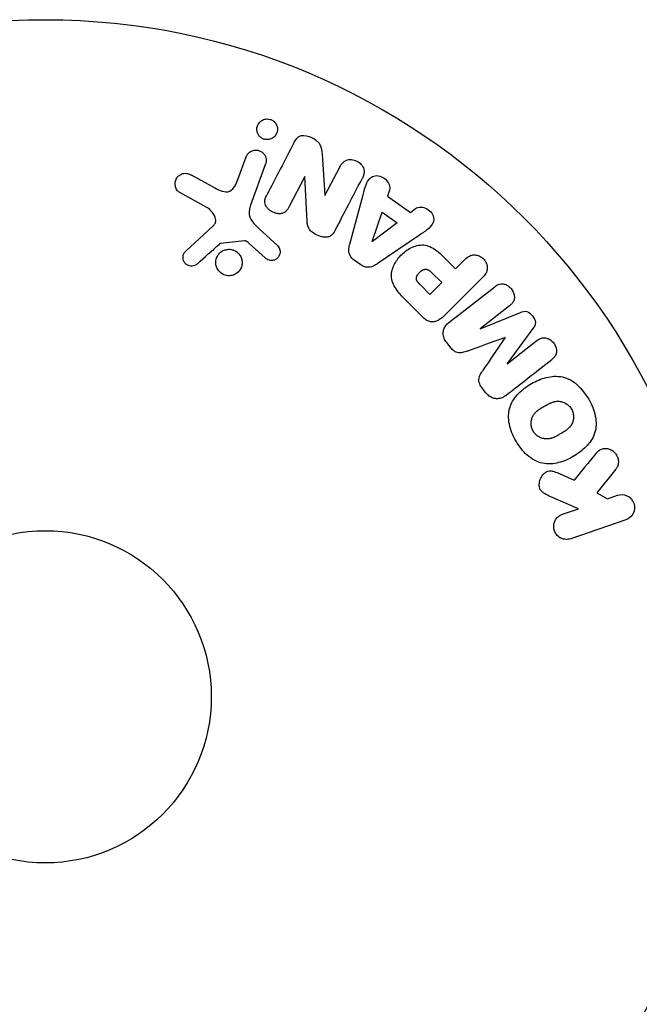
# Model space of a CAD drawing. Units: millimetres. Extents: x -5956 to 6424, y -3944 to 4681.
# Drawn here: x -2 to 47, y -24 to 53 of the extents above; entities that cross this region are included whole.
import ezdxf

# ---------------------------------------------------------------- set-up
doc = ezdxf.new("R2010")
doc.units = ezdxf.units.MM
doc.header["$LTSCALE"] = 20
doc.layers.add('2d', color=230, linetype='Continuous')

msp = doc.modelspace()

# ---------------------------------------------------------------- linework, layer by layer
at = {"layer": '2d'}
for p, q in [((21.668, 42.482), (21.882, 39.254)), ((15.081, 40.48), (15.73, 42.262)), ((17.246, 41.71), (16.071, 38.482)), ((21.897, 39.246), (23.051, 41.463)), ((11.421, 40.844), (13.271, 39.833)), ((20.317, 40.726), (19.093, 38.375)), ((20.332, 40.718), (20.317, 40.726)), ((20.502, 37.195), (20.332, 40.718)), ((12.637, 38.301), (10.524, 39.472)), ((26.944, 39.66), (26.792, 39.194)), ((21.882, 39.254), (21.897, 39.246)), ((23.832, 35.437), (24.876, 39.297)), ((26.792, 39.194), (28.583, 37.916)), ((25.6, 35.645), (26.368, 37.941)), ((26.368, 37.941), (27.536, 37.108)), ((28.583, 37.916), (28.974, 38.211)), ((27.536, 37.108), (25.616, 35.634)), ((10.993, 34.878), (13.129, 36.833)), ((16.725, 36.663), (18.207, 35.296)), ((15.596, 35.683), (13.731, 35.488)), ((17.222, 34.36), (15.96, 35.492)), ((25.616, 35.634), (25.6, 35.645)), ((29.304, 36.139), (25.994, 33.894)), ((24.705, 33.81), (24.172, 34.19)), ((31.404, 34.216), (32.119, 33.5)), ((32.119, 33.5), (32.841, 34.222)), ((30.246, 33.209), (31.037, 32.418)), ((31.037, 32.418), (30.11, 31.491)), ((34.235, 32.828), (31.274, 29.867)), ((30.11, 31.491), (29.388, 32.213)), ((31.594, 29.292), (35.187, 32.099)), ((29.576, 29.697), (28.282, 30.991)), ((36.348, 30.613), (34.034, 28.805)), ((34.045, 28.79), (37.191, 30.09)), ((34.034, 28.805), (34.045, 28.79)), ((38.178, 28.826), (36.156, 26.088)), ((35.988, 28.122), (35.978, 28.135)), ((36.168, 26.074), (38.482, 27.881)), ((31.686, 27.389), (31.423, 27.726)), ((36.156, 26.088), (36.168, 26.074)), ((34.49, 23.801), (34.226, 24.138)), ((44.671, 17.829), (43.184, 15.963)), ((40.125, 17.52), (41.4, 16.964)), ((41.735, 14.723), (39.571, 15.662)), ((43.184, 15.963), (44.011, 15.506)), ((44.011, 15.506), (44.788, 15.774)), ((40.48, 14.29), (41.735, 14.723)), ((45.447, 13.86), (41.139, 12.376))]:
    msp.add_line(p, q, dxfattribs=at)
for radius in [53, 13]:
    msp.add_circle((0, 0), radius, dxfattribs=at)
for points, knots in [([(17.383, 43.611), (17.328, 43.61), (17.272, 43.615), (17.217, 43.626), (17.135, 43.642), (17.055, 43.672), (16.982, 43.712), (16.913, 43.75), (16.851, 43.798), (16.797, 43.853), (16.742, 43.909), (16.695, 43.973), (16.66, 44.039), (16.621, 44.113), (16.593, 44.192), (16.579, 44.271), (16.562, 44.361), (16.561, 44.452), (16.574, 44.54), (16.589, 44.638), (16.622, 44.734), (16.671, 44.82), (16.723, 44.911), (16.794, 44.994), (16.88, 45.061), (16.963, 45.124), (17.062, 45.175), (17.169, 45.203), (17.233, 45.219), (17.3, 45.228), (17.368, 45.229)], [0.5, 0.5, 0.5, 0.5, 0.5308264, 0.5308264, 0.5308264, 0.5764939, 0.5764939, 0.5764939, 0.619222, 0.619222, 0.619222, 0.6634255, 0.6634255, 0.6634255, 0.7123401, 0.7123401, 0.7123401, 0.7680844, 0.7680844, 0.7680844, 0.8308981, 0.8308981, 0.8308981, 0.8977418, 0.8977418, 0.8977418, 0.9621491, 0.9621491, 0.9621491, 1, 1, 1, 1]), ([(17.368, 45.229), (17.446, 45.23), (17.525, 45.219), (17.601, 45.196), (17.677, 45.174), (17.752, 45.14), (17.817, 45.097), (17.882, 45.054), (17.941, 45.002), (17.99, 44.945), (18.041, 44.884), (18.083, 44.817), (18.114, 44.747), (18.149, 44.669), (18.17, 44.586), (18.179, 44.505), (18.189, 44.412), (18.182, 44.318), (18.16, 44.23), (18.137, 44.131), (18.094, 44.036), (18.035, 43.953), (17.974, 43.867), (17.894, 43.79), (17.8, 43.732), (17.713, 43.678), (17.61, 43.638), (17.503, 43.621), (17.464, 43.615), (17.424, 43.611), (17.383, 43.611)], [0, 0, 0, 0, 0.0433665, 0.0433665, 0.0433665, 0.0868094, 0.0868094, 0.0868094, 0.1295054, 0.1295054, 0.1295054, 0.1746613, 0.1746613, 0.1746613, 0.2253036, 0.2253036, 0.2253036, 0.2831823, 0.2831823, 0.2831823, 0.3477345, 0.3477345, 0.3477345, 0.4147773, 0.4147773, 0.4147773, 0.4773892, 0.4773892, 0.4773892, 0.5, 0.5, 0.5, 0.5]), ([(19.495, 43.414), (19.61, 43.634), (19.766, 43.86), (20.288, 43.986), (20.587, 43.896), (21.107, 43.649), (21.356, 43.478), (21.628, 43.005), (21.651, 42.739), (21.668, 42.482)], [0, 0, 0, 0, 0.25, 0.25, 0.5, 0.5, 0.75, 0.75, 1, 1, 1, 1]), ([(15.73, 42.262), (15.765, 42.357), (15.818, 42.446), (15.886, 42.523), (15.954, 42.6), (16.04, 42.665), (16.137, 42.712), (16.226, 42.755), (16.327, 42.783), (16.431, 42.79), (16.521, 42.797), (16.615, 42.788), (16.704, 42.763), (16.783, 42.741), (16.86, 42.706), (16.929, 42.661), (16.995, 42.618), (17.054, 42.565), (17.104, 42.507), (17.156, 42.445), (17.198, 42.376), (17.228, 42.305), (17.262, 42.226), (17.283, 42.143), (17.291, 42.061), (17.299, 41.968), (17.292, 41.875), (17.269, 41.787), (17.263, 41.761), (17.255, 41.735), (17.246, 41.71)], [0, 0, 0, 0, 0.128283, 0.128283, 0.128283, 0.257197, 0.257197, 0.257197, 0.376438, 0.376438, 0.376438, 0.47937, 0.47937, 0.47937, 0.570293, 0.570293, 0.570293, 0.657943, 0.657943, 0.657943, 0.74995, 0.74995, 0.74995, 0.851832, 0.851832, 0.851832, 0.966572, 0.966572, 0.966572, 1, 1, 1, 1]), ([(23.051, 41.463), (23.168, 41.687), (23.322, 41.902), (23.816, 42.101), (24.134, 42.066), (24.656, 41.801), (24.875, 41.562), (25.006, 41.034), (24.916, 40.779), (24.799, 40.553)], [0, 0, 0, 0, 0.25, 0.25, 0.5, 0.5, 0.75, 0.75, 1, 1, 1, 1]), ([(10.524, 39.472), (10.463, 39.506), (10.407, 39.552), (10.362, 39.603), (10.317, 39.654), (10.28, 39.712), (10.252, 39.771), (10.208, 39.864), (10.182, 39.964), (10.173, 40.062), (10.163, 40.163), (10.17, 40.265), (10.194, 40.362), (10.221, 40.469), (10.27, 40.572), (10.339, 40.66), (10.4, 40.737), (10.477, 40.805), (10.565, 40.859), (10.651, 40.911), (10.751, 40.951), (10.856, 40.968), (10.928, 40.98), (11.004, 40.98), (11.077, 40.969), (11.169, 40.954), (11.26, 40.923), (11.344, 40.883), (11.37, 40.871), (11.396, 40.858), (11.421, 40.844)], [0, 0, 0, 0, 0.078905, 0.078905, 0.078905, 0.156895, 0.156895, 0.156895, 0.278767, 0.278767, 0.278767, 0.402824, 0.402824, 0.402824, 0.540222, 0.540222, 0.540222, 0.661123, 0.661123, 0.661123, 0.781936, 0.781936, 0.781936, 0.864404, 0.864404, 0.864404, 0.968184, 0.968184, 0.968184, 1, 1, 1, 1]), ([(24.876, 39.297), (24.954, 39.583), (25.03, 39.868), (25.247, 40.412), (25.428, 40.66), (26.013, 40.86), (26.377, 40.729), (26.881, 40.283), (27.036, 39.942), (26.944, 39.66)], [0, 0, 0, 0, 0.25, 0.25, 0.5, 0.5, 0.75, 0.75, 1, 1, 1, 1]), ([(13.271, 39.833), (13.454, 39.733), (13.639, 39.639), (14.04, 39.515), (14.264, 39.5), (14.62, 39.669), (14.746, 39.821), (14.944, 40.136), (15.018, 40.306), (15.081, 40.48)], [0, 0, 0, 0, 0.25, 0.25, 0.5, 0.5, 0.75, 0.75, 1, 1, 1, 1]), ([(19.093, 38.375), (19.024, 38.243), (18.946, 38.112), (18.838, 38.007), (18.784, 37.953), (18.72, 37.906), (18.648, 37.873), (18.576, 37.841), (18.495, 37.822), (18.412, 37.815), (18.31, 37.807), (18.203, 37.817), (18.099, 37.84), (17.969, 37.869), (17.84, 37.92), (17.723, 37.987), (17.606, 38.054), (17.497, 38.139), (17.407, 38.238), (17.343, 38.309), (17.287, 38.388), (17.248, 38.473), (17.215, 38.544), (17.193, 38.62), (17.187, 38.695), (17.179, 38.787), (17.192, 38.879), (17.215, 38.966), (17.246, 39.077), (17.293, 39.183), (17.346, 39.284)], [0, 0, 0, 0, 0.149047, 0.149047, 0.149047, 0.224258, 0.224258, 0.224258, 0.300011, 0.300011, 0.300011, 0.394683, 0.394683, 0.394683, 0.514913, 0.514913, 0.514913, 0.635701, 0.635701, 0.635701, 0.72283, 0.72283, 0.72283, 0.796261, 0.796261, 0.796261, 0.886016, 0.886016, 0.886016, 1, 1, 1, 1]), ([(13.129, 36.833), (13.196, 36.894), (13.253, 36.967), (13.291, 37.048), (13.326, 37.124), (13.345, 37.208), (13.345, 37.292), (13.346, 37.364), (13.334, 37.438), (13.312, 37.509), (13.278, 37.623), (13.219, 37.732), (13.148, 37.832), (13.045, 37.978), (12.915, 38.111), (12.767, 38.218), (12.726, 38.248), (12.682, 38.276), (12.637, 38.301)], [0, 0, 0, 0, 0.155271, 0.155271, 0.155271, 0.300602, 0.300602, 0.300602, 0.425017, 0.425017, 0.425017, 0.625972, 0.625972, 0.625972, 0.919161, 0.919161, 0.919161, 1, 1, 1, 1]), ([(16.071, 38.482), (15.957, 38.17), (15.906, 37.823), (16.17, 37.171), (16.454, 36.912), (16.725, 36.663)], [0, 0, 0, 0, 0.5, 0.5, 1, 1, 1, 1]), ([(28.974, 38.211), (29.211, 38.39), (29.583, 38.356), (30.024, 38.106), (30.16, 37.996), (30.359, 37.726), (30.413, 37.565), (30.413, 37.104), (30.233, 36.848), (29.793, 36.469), (29.548, 36.304), (29.304, 36.139)], [0, 0, 0, 0, 0.25, 0.25, 0.375, 0.375, 0.5, 0.5, 0.75, 0.75, 1, 1, 1, 1]), ([(22.722, 36.565), (22.652, 36.43), (22.571, 36.297), (22.463, 36.187), (22.406, 36.129), (22.339, 36.077), (22.264, 36.04), (22.189, 36.002), (22.102, 35.979), (22.014, 35.972), (21.906, 35.962), (21.793, 35.974), (21.684, 35.998), (21.502, 36.037), (21.323, 36.109), (21.157, 36.198), (21.037, 36.263), (20.921, 36.339), (20.823, 36.431), (20.749, 36.5), (20.684, 36.58), (20.636, 36.666), (20.588, 36.752), (20.556, 36.845), (20.535, 36.938), (20.516, 37.023), (20.507, 37.11), (20.502, 37.195)], [0, 0, 0, 0, 0.1575, 0.1575, 0.1575, 0.241033, 0.241033, 0.241033, 0.325709, 0.325709, 0.325709, 0.429473, 0.429473, 0.429473, 0.603377, 0.603377, 0.603377, 0.728155, 0.728155, 0.728155, 0.821685, 0.821685, 0.821685, 0.914881, 0.914881, 0.914881, 1, 1, 1, 1]), ([(13.731, 35.488), (13.711, 35.486), (13.692, 35.48), (13.674, 35.472), (13.658, 35.464), (13.643, 35.454), (13.63, 35.443)], [0, 0, 0, 0, 0.529214, 0.529214, 0.529214, 1, 1, 1, 1]), ([(15.96, 35.492), (15.931, 35.517), (15.903, 35.544), (15.874, 35.569), (15.838, 35.6), (15.799, 35.63), (15.755, 35.652), (15.728, 35.666), (15.699, 35.676), (15.669, 35.681), (15.645, 35.685), (15.62, 35.686), (15.596, 35.683)], [0, 0, 0, 0, 0.271486, 0.271486, 0.271486, 0.613888, 0.613888, 0.613888, 0.826923, 0.826923, 0.826923, 1, 1, 1, 1]), ([(11.911, 33.898), (11.849, 33.842), (11.777, 33.793), (11.698, 33.759), (11.638, 33.733), (11.572, 33.716), (11.505, 33.71), (11.437, 33.705), (11.368, 33.711), (11.302, 33.726), (11.234, 33.742), (11.168, 33.768), (11.109, 33.803), (11.045, 33.839), (10.987, 33.887), (10.941, 33.941), (10.899, 33.992), (10.864, 34.049), (10.839, 34.109), (10.812, 34.174), (10.794, 34.244), (10.787, 34.313), (10.778, 34.395), (10.783, 34.48), (10.803, 34.56), (10.823, 34.641), (10.86, 34.719), (10.91, 34.787), (10.935, 34.82), (10.962, 34.851), (10.993, 34.878)], [0, 0, 0, 0, 0.121966, 0.121966, 0.121966, 0.214779, 0.214779, 0.214779, 0.307643, 0.307643, 0.307643, 0.401902, 0.401902, 0.401902, 0.50199, 0.50199, 0.50199, 0.594015, 0.594015, 0.594015, 0.695052, 0.695052, 0.695052, 0.816614, 0.816614, 0.816614, 0.940808, 0.940808, 0.940808, 1, 1, 1, 1]), ([(14.625, 32.989), (14.556, 32.972), (14.484, 32.962), (14.412, 32.959), (14.297, 32.955), (14.179, 32.971), (14.067, 33.006), (13.964, 33.039), (13.864, 33.089), (13.775, 33.152), (13.689, 33.214), (13.612, 33.29), (13.549, 33.374), (13.485, 33.46), (13.434, 33.557), (13.4, 33.656), (13.363, 33.763), (13.344, 33.875), (13.343, 33.985), (13.342, 34.104), (13.362, 34.223), (13.401, 34.333), (13.441, 34.451), (13.504, 34.562), (13.584, 34.658), (13.665, 34.755), (13.767, 34.839), (13.88, 34.901), (13.958, 34.944), (14.044, 34.978), (14.133, 34.999)], [0.5, 0.5, 0.5, 0.5, 0.5325, 0.5325, 0.5325, 0.5843306, 0.5843306, 0.5843306, 0.6325858, 0.6325858, 0.6325858, 0.6798809, 0.6798809, 0.6798809, 0.7287596, 0.7287596, 0.7287596, 0.781079, 0.781079, 0.781079, 0.8376169, 0.8376169, 0.8376169, 0.8975665, 0.8975665, 0.8975665, 0.9583179, 0.9583179, 0.9583179, 1, 1, 1, 1]), ([(14.133, 34.999), (14.237, 35.025), (14.349, 35.034), (14.458, 35.026), (14.568, 35.017), (14.679, 34.99), (14.782, 34.947), (14.881, 34.905), (14.974, 34.847), (15.055, 34.777), (15.135, 34.708), (15.205, 34.626), (15.259, 34.537), (15.317, 34.444), (15.359, 34.343), (15.384, 34.239), (15.411, 34.128), (15.419, 34.013), (15.409, 33.901), (15.399, 33.781), (15.366, 33.663), (15.315, 33.554), (15.262, 33.441), (15.187, 33.335), (15.096, 33.247), (15.005, 33.16), (14.895, 33.087), (14.775, 33.038), (14.727, 33.018), (14.677, 33.001), (14.625, 32.989)], [0, 0, 0, 0, 0.0492127, 0.0492127, 0.0492127, 0.0985629, 0.0985629, 0.0985629, 0.1461901, 0.1461901, 0.1461901, 0.1936729, 0.1936729, 0.1936729, 0.2434261, 0.2434261, 0.2434261, 0.2970519, 0.2970519, 0.2970519, 0.3548805, 0.3548805, 0.3548805, 0.415485, 0.415485, 0.415485, 0.4757831, 0.4757831, 0.4757831, 0.5, 0.5, 0.5, 0.5]), ([(18.207, 35.296), (18.251, 35.255), (18.288, 35.206), (18.315, 35.153), (18.342, 35.102), (18.36, 35.046), (18.372, 34.99), (18.389, 34.906), (18.389, 34.819), (18.377, 34.736), (18.364, 34.652), (18.336, 34.57), (18.295, 34.496), (18.252, 34.418), (18.192, 34.347), (18.12, 34.292), (18.057, 34.245), (17.983, 34.208), (17.906, 34.183), (17.826, 34.158), (17.739, 34.146), (17.654, 34.152), (17.594, 34.156), (17.533, 34.17), (17.477, 34.192), (17.405, 34.221), (17.339, 34.264), (17.279, 34.312), (17.26, 34.328), (17.24, 34.344), (17.222, 34.36)], [0, 0, 0, 0, 0.082221, 0.082221, 0.082221, 0.163511, 0.163511, 0.163511, 0.287426, 0.287426, 0.287426, 0.413061, 0.413061, 0.413061, 0.546586, 0.546586, 0.546586, 0.661904, 0.661904, 0.661904, 0.780544, 0.780544, 0.780544, 0.862621, 0.862621, 0.862621, 0.966358, 0.966358, 0.966358, 1, 1, 1, 1]), ([(24.172, 34.19), (24.088, 34.25), (24.011, 34.321), (23.949, 34.402), (23.886, 34.483), (23.837, 34.574), (23.806, 34.668), (23.776, 34.756), (23.762, 34.848), (23.759, 34.938), (23.754, 35.109), (23.788, 35.276), (23.832, 35.437)], [0, 0, 0, 0, 0.210571, 0.210571, 0.210571, 0.422328, 0.422328, 0.422328, 0.621156, 0.621156, 0.621156, 1, 1, 1, 1]), ([(28.282, 30.991), (28.021, 31.252), (27.764, 31.518), (27.325, 32.107), (27.15, 32.439), (27.069, 33.132), (27.157, 33.468), (27.429, 34.062), (27.62, 34.332), (28.067, 34.794), (28.331, 34.992), (28.916, 35.286), (29.247, 35.392), (29.947, 35.346), (30.286, 35.176), (30.878, 34.736), (31.143, 34.477), (31.404, 34.216)], [0, 0, 0, 0, 0.125, 0.125, 0.25, 0.25, 0.375, 0.375, 0.5, 0.5, 0.625, 0.625, 0.75, 0.75, 0.875, 0.875, 1, 1, 1, 1]), ([(32.841, 34.222), (32.95, 34.331), (33.07, 34.433), (33.209, 34.502), (33.296, 34.545), (33.392, 34.575), (33.493, 34.585), (33.594, 34.594), (33.7, 34.585), (33.804, 34.56), (33.907, 34.535), (34.01, 34.493), (34.104, 34.436), (34.199, 34.379), (34.287, 34.304), (34.359, 34.218), (34.421, 34.142), (34.473, 34.057), (34.512, 33.97), (34.553, 33.876), (34.581, 33.777), (34.594, 33.68), (34.607, 33.574), (34.603, 33.466), (34.578, 33.368), (34.556, 33.276), (34.516, 33.189), (34.467, 33.111), (34.402, 33.007), (34.321, 32.914), (34.235, 32.828)], [0, 0, 0, 0, 0.150582, 0.150582, 0.150582, 0.244297, 0.244297, 0.244297, 0.338108, 0.338108, 0.338108, 0.43157, 0.43157, 0.43157, 0.526276, 0.526276, 0.526276, 0.608642, 0.608642, 0.608642, 0.696468, 0.696468, 0.696468, 0.792269, 0.792269, 0.792269, 0.881826, 0.881826, 0.881826, 1, 1, 1, 1]), ([(25.994, 33.894), (25.9, 33.83), (25.802, 33.77), (25.697, 33.721), (25.591, 33.672), (25.476, 33.635), (25.355, 33.624), (25.262, 33.615), (25.164, 33.62), (25.07, 33.642), (24.975, 33.664), (24.882, 33.701), (24.796, 33.751), (24.765, 33.769), (24.734, 33.789), (24.705, 33.81)], [0, 0, 0, 0, 0.258514, 0.258514, 0.258514, 0.521139, 0.521139, 0.521139, 0.723781, 0.723781, 0.723781, 0.926502, 0.926502, 0.926502, 1, 1, 1, 1]), ([(29.388, 32.213), (29.365, 32.236), (29.334, 32.267), (29.305, 32.297), (29.292, 32.311), (29.287, 32.316), (29.284, 32.32), (29.283, 32.321), (29.261, 32.344), (29.234, 32.374), (29.206, 32.407), (29.195, 32.421), (29.187, 32.43), (29.184, 32.433), (29.162, 32.461), (29.139, 32.494), (29.119, 32.525), (29.107, 32.546), (29.102, 32.554), (29.072, 32.614), (29.056, 32.662), (29.048, 32.729), (29.047, 32.763), (29.051, 32.799), (29.055, 32.823), (29.057, 32.837), (29.065, 32.868), (29.075, 32.9), (29.088, 32.932), (29.098, 32.954), (29.104, 32.966), (29.118, 32.994), (29.129, 33.013), (29.152, 33.052), (29.166, 33.073), (29.205, 33.126), (29.234, 33.162), (29.279, 33.211), (29.295, 33.227), (29.327, 33.258), (29.343, 33.272), (29.38, 33.303), (29.407, 33.325), (29.434, 33.344), (29.452, 33.357), (29.46, 33.362), (29.49, 33.382), (29.52, 33.399), (29.55, 33.414), (29.57, 33.424), (29.579, 33.427), (29.613, 33.442), (29.648, 33.453), (29.681, 33.461), (29.703, 33.465), (29.713, 33.466), (29.749, 33.47), (29.773, 33.471), (29.821, 33.467), (29.847, 33.463), (29.892, 33.452), (29.926, 33.44), (29.961, 33.424), (29.985, 33.413), (29.998, 33.405), (30.029, 33.388), (30.059, 33.368), (30.091, 33.346), (30.112, 33.33), (30.124, 33.32), (30.169, 33.283), (30.207, 33.249), (30.246, 33.209)], [0, 0, 0, 0, 0.03125, 0.046875, 0.054688, 0.058594, 0.058594, 0.0625, 0.0625, 0.09375, 0.109375, 0.117188, 0.117188, 0.125, 0.125, 0.15625, 0.171875, 0.171875, 0.1875, 0.1875, 0.25, 0.25, 0.28125, 0.296875, 0.296875, 0.3125, 0.3125, 0.34375, 0.359375, 0.359375, 0.375, 0.375, 0.40625, 0.40625, 0.4375, 0.4375, 0.5, 0.5, 0.53125, 0.53125, 0.5625, 0.5625, 0.59375, 0.609375, 0.609375, 0.625, 0.625, 0.65625, 0.671875, 0.671875, 0.6875, 0.6875, 0.71875, 0.734375, 0.734375, 0.75, 0.75, 0.78125, 0.78125, 0.8125, 0.8125, 0.84375, 0.859375, 0.859375, 0.875, 0.875, 0.90625, 0.921875, 0.921875, 0.9375, 0.9375, 1, 1, 1, 1]), ([(35.187, 32.099), (35.295, 32.184), (35.413, 32.262), (35.547, 32.302), (35.624, 32.326), (35.708, 32.335), (35.792, 32.329), (35.876, 32.322), (35.961, 32.301), (36.043, 32.268), (36.129, 32.233), (36.213, 32.185), (36.289, 32.127), (36.375, 32.062), (36.453, 31.982), (36.517, 31.894), (36.579, 31.807), (36.63, 31.71), (36.664, 31.611), (36.7, 31.51), (36.72, 31.403), (36.722, 31.3), (36.724, 31.197), (36.708, 31.093), (36.671, 31.003), (36.639, 30.924), (36.592, 30.853), (36.537, 30.79), (36.481, 30.724), (36.416, 30.666), (36.348, 30.613)], [0, 0, 0, 0, 0.149412, 0.149412, 0.149412, 0.234669, 0.234669, 0.234669, 0.319552, 0.319552, 0.319552, 0.409122, 0.409122, 0.409122, 0.510496, 0.510496, 0.510496, 0.610839, 0.610839, 0.610839, 0.713767, 0.713767, 0.713767, 0.817551, 0.817551, 0.817551, 0.907085, 0.907085, 0.907085, 1, 1, 1, 1]), ([(37.191, 30.09), (37.346, 30.154), (37.515, 30.203), (37.867, 30.113), (38.02, 29.97), (38.26, 29.665), (38.362, 29.484), (38.369, 29.117), (38.279, 28.962), (38.178, 28.826)], [0, 0, 0, 0, 0.25, 0.25, 0.5, 0.5, 0.75, 0.75, 1, 1, 1, 1]), ([(31.274, 29.867), (31.137, 29.73), (30.988, 29.6), (30.82, 29.5), (30.724, 29.443), (30.62, 29.395), (30.509, 29.367), (30.422, 29.346), (30.328, 29.337), (30.235, 29.346), (30.142, 29.355), (30.047, 29.382), (29.958, 29.422), (29.85, 29.471), (29.749, 29.541), (29.658, 29.62), (29.63, 29.645), (29.602, 29.671), (29.576, 29.697)], [0, 0, 0, 0, 0.31317, 0.31317, 0.31317, 0.49167, 0.49167, 0.49167, 0.632378, 0.632378, 0.632378, 0.773792, 0.773792, 0.773792, 0.946691, 0.946691, 0.946691, 1, 1, 1, 1]), ([(31.423, 27.726), (31.341, 27.831), (31.272, 27.949), (31.225, 28.071), (31.178, 28.194), (31.152, 28.325), (31.15, 28.452), (31.15, 28.565), (31.168, 28.678), (31.205, 28.781), (31.241, 28.883), (31.295, 28.977), (31.36, 29.061), (31.428, 29.148), (31.508, 29.225), (31.594, 29.292)], [0, 0, 0, 0, 0.211935, 0.211935, 0.211935, 0.42554, 0.42554, 0.42554, 0.616183, 0.616183, 0.616183, 0.804578, 0.804578, 0.804578, 1, 1, 1, 1]), ([(38.482, 27.881), (38.59, 27.966), (38.71, 28.042), (38.843, 28.08), (38.925, 28.104), (39.014, 28.112), (39.103, 28.104), (39.192, 28.095), (39.282, 28.071), (39.367, 28.034), (39.458, 27.994), (39.546, 27.94), (39.625, 27.874), (39.711, 27.803), (39.788, 27.717), (39.849, 27.622), (39.907, 27.532), (39.953, 27.433), (39.982, 27.331), (40.013, 27.228), (40.027, 27.119), (40.022, 27.016), (40.017, 26.919), (39.993, 26.823), (39.953, 26.741), (39.907, 26.65), (39.84, 26.571), (39.768, 26.502), (39.728, 26.465), (39.686, 26.429), (39.643, 26.396)], [0, 0, 0, 0, 0.149557, 0.149557, 0.149557, 0.240892, 0.240892, 0.240892, 0.331834, 0.331834, 0.331834, 0.428634, 0.428634, 0.428634, 0.53396, 0.53396, 0.53396, 0.633918, 0.633918, 0.633918, 0.73669, 0.73669, 0.73669, 0.833499, 0.833499, 0.833499, 0.94118, 0.94118, 0.94118, 1, 1, 1, 1]), ([(33.013, 27.063), (32.895, 27.021), (32.777, 26.979), (32.653, 26.951), (32.563, 26.931), (32.47, 26.918), (32.375, 26.926), (32.303, 26.931), (32.23, 26.95), (32.161, 26.98), (32.077, 27.017), (31.998, 27.071), (31.926, 27.133), (31.837, 27.209), (31.758, 27.297), (31.686, 27.389)], [0, 0, 0, 0, 0.262214, 0.262214, 0.262214, 0.45352, 0.45352, 0.45352, 0.59911, 0.59911, 0.59911, 0.778355, 0.778355, 0.778355, 1, 1, 1, 1]), ([(34.226, 24.138), (34.141, 24.247), (34.063, 24.365), (34.008, 24.491), (33.975, 24.567), (33.95, 24.647), (33.94, 24.727), (33.929, 24.808), (33.935, 24.89), (33.953, 24.966), (33.985, 25.103), (34.054, 25.226), (34.125, 25.342), (34.159, 25.397), (34.195, 25.451), (34.231, 25.505)], [0, 0, 0, 0, 0.262144, 0.262144, 0.262144, 0.418954, 0.418954, 0.418954, 0.577827, 0.577827, 0.577827, 0.864518, 0.864518, 0.864518, 1, 1, 1, 1]), ([(36.849, 20.017), (36.61, 20.432), (36.424, 20.875), (36.234, 21.797), (36.239, 22.273), (36.52, 23.108), (36.776, 23.465), (37.372, 24.068), (37.708, 24.312), (38.428, 24.724), (38.813, 24.89), (39.62, 25.092), (40.049, 25.131), (41.346, 24.852), (42.069, 24.11), (42.539, 23.293)], [0, 0, 0, 0, 0.0625, 0.0625, 0.125, 0.125, 0.1875, 0.1875, 0.25, 0.25, 0.3125, 0.3125, 0.375, 0.375, 0.5, 0.5, 0.5, 0.5]), ([(36.05, 23.589), (35.932, 23.496), (35.798, 23.419), (35.652, 23.374), (35.546, 23.341), (35.432, 23.325), (35.318, 23.332), (35.203, 23.338), (35.086, 23.366), (34.976, 23.413), (34.872, 23.458), (34.772, 23.522), (34.683, 23.598), (34.612, 23.658), (34.547, 23.727), (34.49, 23.801)], [0, 0, 0, 0, 0.270608, 0.270608, 0.270608, 0.467141, 0.467141, 0.467141, 0.66447, 0.66447, 0.66447, 0.851846, 0.851846, 0.851846, 1, 1, 1, 1]), ([(42.539, 23.293), (42.775, 22.884), (42.961, 22.437), (43.15, 21.52), (43.144, 21.04), (42.864, 20.21), (42.611, 19.857), (42.027, 19.263), (41.689, 19.015), (40.976, 18.604), (40.593, 18.436), (39.779, 18.228), (39.345, 18.188), (38.488, 18.366), (38.073, 18.602), (37.379, 19.223), (37.089, 19.603), (36.849, 20.017)], [0.5, 0.5, 0.5, 0.5, 0.5625, 0.5625, 0.625, 0.625, 0.6875, 0.6875, 0.75, 0.75, 0.8125, 0.8125, 0.875, 0.875, 0.9375, 0.9375, 1, 1, 1, 1]), ([(38.192, 20.793), (38.164, 20.84), (38.141, 20.889), (38.1, 20.991), (38.082, 21.046), (38.057, 21.15), (38.047, 21.203), (38.035, 21.31), (38.033, 21.367), (38.035, 21.526), (38.05, 21.63), (38.09, 21.782), (38.115, 21.855), (38.146, 21.924), (38.168, 21.969), (38.18, 21.992), (38.216, 22.055), (38.256, 22.115), (38.311, 22.183), (38.336, 22.212), (38.353, 22.231), (38.362, 22.241), (38.401, 22.282), (38.452, 22.331), (38.518, 22.386), (38.547, 22.41), (38.568, 22.426), (38.58, 22.435), (38.622, 22.467), (38.677, 22.506), (38.75, 22.554), (38.789, 22.578), (38.806, 22.589), (38.817, 22.596), (38.824, 22.6), (38.846, 22.613), (38.876, 22.631), (38.913, 22.653), (38.93, 22.663), (38.942, 22.67), (38.95, 22.675), (38.961, 22.681), (38.984, 22.694), (39.02, 22.715), (39.048, 22.731), (39.065, 22.741), (39.109, 22.766), (39.146, 22.788), (39.178, 22.806), (39.19, 22.813), (39.197, 22.817), (39.198, 22.818), (39.227, 22.834), (39.26, 22.853), (39.291, 22.869), (39.311, 22.88), (39.319, 22.884), (39.378, 22.916), (39.446, 22.951), (39.52, 22.985), (39.55, 22.998), (39.57, 23.007), (39.579, 23.011), (39.638, 23.035), (39.708, 23.061), (39.787, 23.085), (39.821, 23.094), (39.843, 23.099), (39.853, 23.102), (39.915, 23.116), (39.964, 23.124), (40.061, 23.134), (40.107, 23.136), (40.254, 23.133), (40.351, 23.118), (40.501, 23.076), (40.55, 23.059), (40.645, 23.02), (40.69, 22.998), (40.785, 22.944), (40.852, 22.9), (40.915, 22.85), (40.955, 22.816), (40.974, 22.798), (41.074, 22.701), (41.142, 22.614), (41.196, 22.52)], [0, 0, 0, 0, 0.0156406, 0.0156406, 0.0312813, 0.0312813, 0.0469219, 0.0469219, 0.0625626, 0.0625626, 0.0938438, 0.0938438, 0.1094845, 0.1173048, 0.1173048, 0.1251251, 0.1251251, 0.1407658, 0.1485861, 0.1524962, 0.1524962, 0.1564064, 0.1564064, 0.172047, 0.1798674, 0.1837775, 0.1837775, 0.1876877, 0.1876877, 0.2033283, 0.2111486, 0.2150588, 0.2170139, 0.2170139, 0.218969, 0.218969, 0.2267893, 0.2306994, 0.2326545, 0.2326545, 0.2346096, 0.2346096, 0.2424299, 0.2463401, 0.2463401, 0.2502502, 0.2502502, 0.2580706, 0.2619807, 0.2639358, 0.2639358, 0.2658909, 0.2658909, 0.2737112, 0.2776214, 0.2776214, 0.2815315, 0.2815315, 0.2971722, 0.3049925, 0.3089026, 0.3089026, 0.3128128, 0.3128128, 0.3284534, 0.3362738, 0.3401839, 0.3401839, 0.3440941, 0.3440941, 0.3597347, 0.3597347, 0.3753754, 0.3753754, 0.4066566, 0.4066566, 0.4222973, 0.4222973, 0.4379379, 0.4379379, 0.4535785, 0.4613989, 0.4613989, 0.4692192, 0.4692192, 0.5005005, 0.5005005, 0.5005005, 0.5005005]), ([(41.196, 22.52), (41.222, 22.473), (41.257, 22.399), (41.285, 22.322), (41.301, 22.269), (41.309, 22.241), (41.328, 22.163), (41.337, 22.11), (41.348, 22.003), (41.351, 21.947), (41.348, 21.789), (41.333, 21.686), (41.293, 21.535), (41.277, 21.487), (41.239, 21.394), (41.217, 21.348), (41.17, 21.265), (41.13, 21.205), (41.076, 21.137), (41.051, 21.109), (41.035, 21.09), (41.025, 21.08), (40.987, 21.04), (40.937, 20.991), (40.872, 20.936), (40.842, 20.912), (40.822, 20.897), (40.811, 20.888), (40.769, 20.856), (40.713, 20.817), (40.641, 20.769), (40.608, 20.748), (40.586, 20.734), (40.572, 20.726), (40.545, 20.709), (40.516, 20.692), (40.479, 20.67), (40.462, 20.66), (40.451, 20.653), (40.443, 20.649), (40.419, 20.635), (40.378, 20.61), (40.282, 20.555), (40.243, 20.533), (40.212, 20.515), (40.202, 20.509), (40.196, 20.506), (40.196, 20.505), (40.166, 20.489), (40.133, 20.47), (40.098, 20.45), (40.083, 20.442), (40.073, 20.437), (40.07, 20.435), (40.016, 20.406), (39.948, 20.371), (39.874, 20.336), (39.843, 20.323), (39.823, 20.314), (39.816, 20.311), (39.756, 20.285), (39.685, 20.259), (39.606, 20.235), (39.572, 20.226), (39.55, 20.22), (39.541, 20.218), (39.478, 20.204), (39.429, 20.195), (39.332, 20.185), (39.285, 20.182), (39.137, 20.184), (39.04, 20.198), (38.889, 20.239), (38.84, 20.256), (38.745, 20.295), (38.7, 20.317), (38.605, 20.37), (38.537, 20.414), (38.474, 20.464), (38.433, 20.498), (38.414, 20.515), (38.314, 20.612), (38.246, 20.698), (38.192, 20.793)], [0.5005005, 0.5005005, 0.5005005, 0.5005005, 0.5161098, 0.5239145, 0.5239145, 0.5317192, 0.5317192, 0.5473285, 0.5473285, 0.5629379, 0.5629379, 0.5941566, 0.5941566, 0.609766, 0.609766, 0.6253754, 0.6253754, 0.6409847, 0.6487894, 0.6526917, 0.6526917, 0.6565941, 0.6565941, 0.6722034, 0.6800081, 0.6839105, 0.6839105, 0.6878128, 0.6878128, 0.7034222, 0.7112268, 0.7151292, 0.7151292, 0.7190315, 0.7190315, 0.7268362, 0.7307385, 0.7326897, 0.7326897, 0.7346409, 0.7346409, 0.7502502, 0.7502502, 0.7580549, 0.7619573, 0.7639084, 0.7639084, 0.7658596, 0.7658596, 0.7736643, 0.7775666, 0.7795178, 0.7795178, 0.781469, 0.781469, 0.7970783, 0.804883, 0.8087853, 0.8087853, 0.8126877, 0.8126877, 0.828297, 0.8361017, 0.8400041, 0.8400041, 0.8439064, 0.8439064, 0.8595158, 0.8595158, 0.8751251, 0.8751251, 0.9063438, 0.9063438, 0.9219532, 0.9219532, 0.9375626, 0.9375626, 0.9531719, 0.9609766, 0.9609766, 0.9687813, 0.9687813, 1, 1, 1, 1]), ([(43.107, 19.049), (43.192, 19.153), (43.288, 19.25), (43.398, 19.32), (43.486, 19.376), (43.587, 19.415), (43.69, 19.431), (43.793, 19.448), (43.901, 19.446), (44.008, 19.427), (44.127, 19.406), (44.247, 19.363), (44.356, 19.297), (44.457, 19.235), (44.551, 19.15), (44.627, 19.052), (44.691, 18.968), (44.744, 18.874), (44.783, 18.775), (44.824, 18.672), (44.85, 18.562), (44.859, 18.453), (44.867, 18.347), (44.857, 18.238), (44.83, 18.14), (44.806, 18.05), (44.766, 17.966), (44.717, 17.893), (44.703, 17.871), (44.687, 17.85), (44.671, 17.829)], [0, 0, 0, 0, 0.137001, 0.137001, 0.137001, 0.246393, 0.246393, 0.246393, 0.354986, 0.354986, 0.354986, 0.477177, 0.477177, 0.477177, 0.591071, 0.591071, 0.591071, 0.686744, 0.686744, 0.686744, 0.786579, 0.786579, 0.786579, 0.884953, 0.884953, 0.884953, 0.973899, 0.973899, 0.973899, 1, 1, 1, 1]), ([(39.571, 15.662), (39.4, 15.736), (39.228, 15.812), (39.068, 15.914), (38.999, 15.957), (38.932, 16.007), (38.874, 16.066), (38.825, 16.115), (38.781, 16.171), (38.748, 16.233), (38.715, 16.295), (38.693, 16.364), (38.681, 16.433), (38.664, 16.527), (38.665, 16.624), (38.676, 16.717), (38.692, 16.856), (38.733, 16.992), (38.79, 17.114), (38.849, 17.239), (38.927, 17.354), (39.019, 17.45), (39.085, 17.518), (39.16, 17.578), (39.243, 17.621), (39.31, 17.656), (39.385, 17.678), (39.461, 17.685), (39.555, 17.694), (39.652, 17.681), (39.746, 17.658), (39.875, 17.625), (40.001, 17.574), (40.125, 17.52)], [0, 0, 0, 0, 0.15747, 0.15747, 0.15747, 0.224864, 0.224864, 0.224864, 0.280831, 0.280831, 0.280831, 0.337178, 0.337178, 0.337178, 0.4143, 0.4143, 0.4143, 0.530418, 0.530418, 0.530418, 0.649048, 0.649048, 0.649048, 0.732954, 0.732954, 0.732954, 0.801253, 0.801253, 0.801253, 0.885427, 0.885427, 0.885427, 1, 1, 1, 1]), ([(44.788, 15.774), (45.023, 15.855), (45.283, 15.849), (45.761, 15.64), (45.977, 15.423), (46.167, 14.881), (46.136, 14.577), (45.887, 14.107), (45.682, 13.941), (45.447, 13.86)], [0, 0, 0, 0, 0.25, 0.25, 0.5, 0.5, 0.75, 0.75, 1, 1, 1, 1]), ([(41.139, 12.376), (41.021, 12.336), (40.893, 12.317), (40.767, 12.322), (40.64, 12.327), (40.51, 12.357), (40.39, 12.412), (40.279, 12.463), (40.172, 12.537), (40.082, 12.629), (40.004, 12.71), (39.937, 12.808), (39.889, 12.913), (39.845, 13.008), (39.816, 13.111), (39.804, 13.214), (39.792, 13.314), (39.796, 13.416), (39.813, 13.513), (39.831, 13.614), (39.865, 13.711), (39.91, 13.799), (39.96, 13.895), (40.025, 13.982), (40.1, 14.055), (40.182, 14.136), (40.279, 14.203), (40.382, 14.251), (40.414, 14.266), (40.447, 14.279), (40.48, 14.29)], [0, 0, 0, 0, 0.125499, 0.125499, 0.125499, 0.251629, 0.251629, 0.251629, 0.369238, 0.369238, 0.369238, 0.472705, 0.472705, 0.472705, 0.56563, 0.56563, 0.56563, 0.655478, 0.655478, 0.655478, 0.749078, 0.749078, 0.749078, 0.851455, 0.851455, 0.851455, 0.96528, 0.96528, 0.96528, 1, 1, 1, 1])]:
    msp.add_open_spline(points, degree=3, knots=knots, dxfattribs=at)
for points in [[(19.495, 43.414), (18.751, 41.984), (18.033, 40.604), (17.346, 39.284)], [(22.722, 36.565), (23.387, 37.842), (24.081, 39.174), (24.799, 40.553)], [(11.911, 33.898), (12.472, 34.401), (13.045, 34.917), (13.63, 35.443)], [(33.013, 27.063), (33.976, 27.411), (34.965, 27.769), (35.978, 28.135)], [(35.988, 28.122), (35.387, 27.228), (34.801, 26.354), (34.231, 25.505)], [(36.05, 23.589), (37.2, 24.487), (38.4, 25.424), (39.643, 26.396)], [(43.107, 19.049), (42.528, 18.342), (41.959, 17.646), (41.4, 16.964)]]:
    msp.add_open_spline(points, degree=3, dxfattribs=at)

doc.saveas('drawing.dxf')
